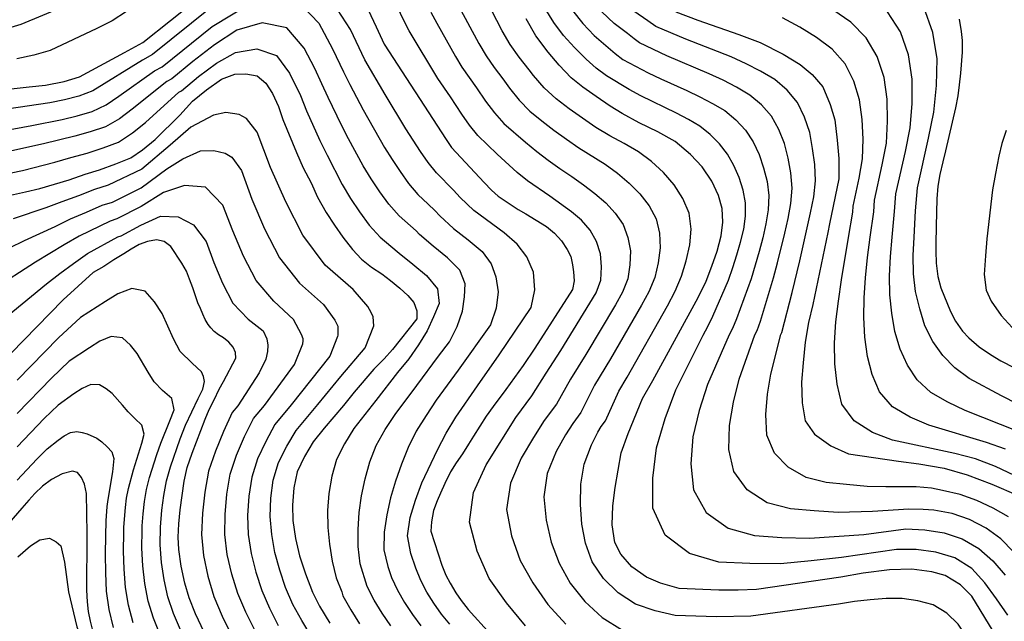
# Model space of a CAD drawing. Extents: x -18000 to -16000, y 91500 to 93000.
# Drawn here: x -16784 to -16670, y 91766 to 91835 of the extents above; entities that cross this region are included whole.
import ezdxf

# ---------------------------------------------------------------- set-up
doc = ezdxf.new("R2010")
doc.units = 0
doc.layers.add('7101000', color=4, linetype='Continuous')
doc.layers.add('7102000', color=2, linetype='Continuous')

msp = doc.modelspace()

# ---------------------------------------------------------------- linework, layer by layer
at = {"layer": '7101000', "flags": 128}
for points in [[(-16786.6, 91826.93), (-16782.71, 91827.32), (-16780.82, 91827.54), (-16778.7, 91827.96), (-16776.92, 91828.5), (-16771.73, 91831.28), (-16769.64, 91832.45), (-16763.24, 91837.54)], [(-16744.33, 91837.63), (-16742.74, 91834.25), (-16741.85, 91832.24), (-16734.71, 91821.26), (-16734.1, 91820.35), (-16730.32, 91816.31), (-16729.47, 91815.44), (-16728.73, 91814.74), (-16726.41, 91813.22), (-16725.53, 91812.69), (-16724.32, 91811.99), (-16723.15, 91811.25), (-16722.21, 91810.49), (-16721.4, 91809.59)], [(-16671.71, 91764.63), (-16674.19, 91768.67), (-16675.47, 91769.96), (-16677.23, 91771.04), (-16678.78, 91771.47), (-16681.08, 91771.77), (-16683.67, 91771.68), (-16686.68, 91771.3), (-16689.24, 91770.86), (-16698.95, 91769.41), (-16701.07, 91769.34), (-16703.29, 91769.35), (-16707.87, 91769.52), (-16710.03, 91770.15), (-16711.63, 91770.86), (-16713.32, 91772.03), (-16714.58, 91773.49), (-16715.27, 91774.85), (-16715.6, 91776.89), (-16715.52, 91779.08), (-16715.23, 91781.16), (-16714.54, 91785.17), (-16713.75, 91787.39), (-16712.11, 91791.42), (-16710.9, 91793.52), (-16705.69, 91803.05), (-16704.78, 91804.96), (-16704.1, 91806.66), (-16703.49, 91808.39), (-16703.03, 91810.16), (-16702.83, 91811.74), (-16702.91, 91813.33), (-16703.34, 91814.8), (-16704.1, 91816.45), (-16705.23, 91818.12), (-16706.57, 91819.55), (-16708.34, 91821.03), (-16710.34, 91822.16), (-16712.48, 91823.2), (-16714.43, 91824.27), (-16715.82, 91825.12), (-16717.42, 91826.21), (-16718.95, 91827.3), (-16720.3, 91828.36), (-16721.68, 91829.84), (-16722.97, 91831.35), (-16724.39, 91833.22), (-16725.5, 91835.19)], [(-16708.25, 91835.96), (-16705.71, 91835.01), (-16700.99, 91833.35), (-16698.53, 91832.43), (-16695.91, 91831.11), (-16693.94, 91829.91), (-16692.54, 91828.74), (-16691.32, 91827.34), (-16690.5, 91825.32), (-16689.93, 91823.55), (-16689.67, 91821.2), (-16689.49, 91819.09), (-16689.49, 91816.75), (-16690.56, 91811.57), (-16690.77, 91810.57), (-16692.49, 91802.26), (-16692.96, 91800.17), (-16693.36, 91797.9), (-16693.61, 91795.53), (-16693.79, 91793.32), (-16693.72, 91790.91), (-16693.37, 91788.85), (-16692.28, 91787.31), (-16690.39, 91785.98), (-16688.38, 91785.06), (-16682.63, 91784.2), (-16680.26, 91783.9), (-16677.34, 91783.39), (-16674.69, 91782.62), (-16671.88, 91781.55), (-16668.85, 91780.26)], [(-16675.63, 91835.13), (-16675.41, 91833.73), (-16675.27, 91832.67), (-16675.29, 91831.35), (-16675.48, 91828.92), (-16675.62, 91827.57), (-16675.79, 91826.3), (-16676.04, 91824.92), (-16677.19, 91819.95), (-16677.51, 91818.69), (-16677.84, 91817.22), (-16678.08, 91815.88), (-16678.21, 91814.43), (-16678.28, 91811.28), (-16678.29, 91810.62), (-16678.31, 91809.91), (-16678.31, 91808.39), (-16678.27, 91807.03), (-16678.07, 91805.5), (-16677.76, 91804.19), (-16676.61, 91801.44), (-16676.05, 91800.33), (-16675.25, 91799.17), (-16674.53, 91798.4), (-16673.32, 91797.37), (-16672.01, 91796.49), (-16670.82, 91795.76), (-16669.24, 91794.95)], [(-16786.96, 91814.4), (-16783.14, 91815.22), (-16781.47, 91815.62), (-16778.12, 91816.63), (-16776.28, 91817.26), (-16774.63, 91817.77), (-16772.73, 91818.46), (-16771, 91819.14), (-16769.68, 91820.06), (-16768.22, 91821.28), (-16765.38, 91824.07), (-16763.89, 91825.67), (-16762.29, 91826.99), (-16760.58, 91828.21), (-16759.03, 91828.78), (-16757.76, 91828.82), (-16756.45, 91828.6), (-16755.45, 91827.75), (-16754.7, 91826.56), (-16754, 91825.07), (-16753.49, 91823.57), (-16751.94, 91819.77), (-16751.15, 91818.02), (-16750.24, 91816.27), (-16749.5, 91814.62), (-16748.52, 91812.85), (-16747.54, 91811.39), (-16746.58, 91810), (-16745.49, 91808.6), (-16744.43, 91807.5), (-16743.29, 91806.56), (-16742.11, 91805.78), (-16741.1, 91805.02), (-16740.03, 91804.15), (-16739.13, 91803.31), (-16738.44, 91802.48), (-16738.08, 91801.52), (-16738.06, 91800.62), (-16740.88, 91797.09), (-16741.85, 91795.99), (-16743.02, 91794.79), (-16745.31, 91792.15), (-16746.53, 91790.61), (-16748.75, 91788), (-16750.01, 91786.43), (-16751, 91784.74), (-16751.87, 91782.98), (-16752.24, 91781.14), (-16752.41, 91779.15), (-16752.37, 91777.39), (-16752.04, 91775.31), (-16751.57, 91773.3), (-16750.91, 91771.24), (-16750.1, 91769.13), (-16749.28, 91767.49), (-16748.11, 91765.55)], [(-16761.9, 91763.13), (-16763.55, 91766.61), (-16764.29, 91768.46), (-16764.78, 91770.15), (-16765.21, 91772.1), (-16765.49, 91774.04), (-16765.56, 91775.46), (-16765.47, 91776.99), (-16765.32, 91778.6), (-16764.88, 91781.92), (-16764.51, 91783.49), (-16763.94, 91785.13), (-16762.45, 91789.04), (-16761.98, 91790.16), (-16761.4, 91791.28), (-16760.82, 91792.49), (-16760.32, 91793.37), (-16758.93, 91796.08), (-16758.94, 91796.72), (-16759.22, 91797.34), (-16759.71, 91797.91), (-16760.33, 91798.42), (-16760.9, 91798.77), (-16761.41, 91799.16), (-16761.8, 91799.57), (-16762.09, 91799.97), (-16762.45, 91800.53), (-16762.72, 91801.14), (-16762.99, 91801.79), (-16763.28, 91802.44), (-16763.57, 91803.24), (-16763.88, 91804.17), (-16764.24, 91805.18), (-16764.61, 91806.09), (-16765.12, 91807.01), (-16766.39, 91808.93), (-16767.18, 91809.53), (-16768.05, 91809.72), (-16769.09, 91809.51), (-16770.05, 91809.17), (-16770.96, 91808.65), (-16771.82, 91808.1), (-16772.98, 91807.41), (-16774.12, 91806.63), (-16775.36, 91805.94), (-16778.79, 91802.8), (-16784.84, 91796.6)], [(-16721.4, 91809.59), (-16720.75, 91808.61), (-16720.34, 91807.8), (-16720.14, 91806.81), (-16720.03, 91806.02), (-16719.97, 91804.99), (-16720.16, 91804), (-16724.49, 91797.23), (-16725.85, 91795.24), (-16727.82, 91792.46), (-16729.3, 91790.5), (-16730.1, 91789.4), (-16731.57, 91787.09), (-16732.11, 91786.18), (-16732.81, 91785.07), (-16733.53, 91784.03), (-16734.19, 91782.96), (-16734.85, 91781.62), (-16735.35, 91780.53), (-16735.75, 91779.64), (-16736.14, 91778.54), (-16736.39, 91777.23), (-16736.45, 91776.14), (-16735.19, 91772.24), (-16734.72, 91771.08), (-16734.23, 91770.16), (-16733.58, 91769.05), (-16732.99, 91768.17), (-16732.17, 91767.11), (-16729.6, 91764.27)], [(-16775.35, 91764.53), (-16775.65, 91765.78), (-16775.88, 91766.89), (-16776, 91768), (-16776.08, 91769.33), (-16776.09, 91770.48), (-16776.05, 91774.41), (-16776.03, 91775.06), (-16776.02, 91775.89), (-16776.11, 91780.5), (-16776.34, 91781.55), (-16776.67, 91782.33), (-16777.16, 91782.9), (-16777.74, 91783.06), (-16778.9, 91782.75), (-16780.15, 91782.1), (-16781.16, 91781.34), (-16782.06, 91780.47), (-16782.76, 91779.72), (-16783.54, 91778.79), (-16786.84, 91775.07)]]:
    msp.add_lwpolyline(points, dxfattribs=at)
at = {"layer": '7102000', "flags": 128}
for points in [[(-16752.99, 91840.63), (-16754.59, 91840.63), (-16756.61, 91839.85), (-16761.86, 91836.41), (-16768.52, 91831.06), (-16769.68, 91830.41), (-16775.39, 91826.88), (-16776.98, 91826.26), (-16778.65, 91825.83), (-16780.34, 91825.5), (-16802.5, 91822.23)], [(-16734.26, 91765.41), (-16735.22, 91766.59), (-16736.1, 91767.83), (-16736.91, 91769.12), (-16737.6, 91770.47), (-16738.2, 91771.86), (-16738.75, 91773.57), (-16739.14, 91775.61), (-16738.84, 91777.71), (-16738.24, 91779.73), (-16737.51, 91781.71), (-16735.68, 91785.52), (-16734.7, 91787.43), (-16733.58, 91789.28), (-16731.1, 91792.88), (-16728.59, 91796.46), (-16724.92, 91801.91), (-16724.5, 91803.96), (-16724.65, 91805.98), (-16725.41, 91807.76), (-16726.53, 91809.21), (-16728.01, 91810.5), (-16731.5, 91813.08), (-16733.08, 91814.6), (-16733.86, 91815.44), (-16735.82, 91817.41), (-16736.79, 91818.61), (-16737.66, 91819.89), (-16739.34, 91822.49), (-16741.74, 91826.45), (-16744.06, 91830.45), (-16745.72, 91833.95), (-16748.71, 91838.58)], [(-16717.87, 91772.61), (-16718.64, 91774.75), (-16719.07, 91776.95), (-16719.22, 91779.22), (-16719.19, 91781.54), (-16718.82, 91783.87), (-16717.97, 91786.09), (-16717.25, 91787.56), (-16716.84, 91788.21), (-16716.37, 91788.84), (-16714.82, 91792.27), (-16713.85, 91793.89), (-16709.22, 91802.12), (-16708.33, 91803.79), (-16707.59, 91805.52), (-16707.05, 91807.3), (-16706.64, 91809.12), (-16706.5, 91810.95), (-16706.73, 91812.77), (-16707.46, 91814.47), (-16708.46, 91816.03), (-16709.67, 91817.45), (-16711.06, 91818.72), (-16712.57, 91819.84), (-16714.2, 91820.79), (-16715.85, 91821.7), (-16717.45, 91822.67), (-16719.02, 91823.71), (-16720.55, 91824.81), (-16722.04, 91825.95), (-16723.43, 91827.22), (-16724.66, 91828.65), (-16725.14, 91829.31), (-16726.28, 91830.74), (-16727.34, 91832.21), (-16728.24, 91833.79), (-16730.73, 91838.65)], [(-16729.73, 91770.69), (-16731.13, 91773.82), (-16732.03, 91777.17), (-16731.56, 91780.59), (-16730.11, 91783.79), (-16726.69, 91789.24), (-16724.83, 91791.73), (-16723.19, 91794.36), (-16721.49, 91796.97), (-16717.42, 91803.61), (-16716.89, 91805.05), (-16716.82, 91806.58), (-16716.91, 91808.1), (-16717.4, 91809.51), (-16718.12, 91810.82), (-16719.11, 91811.96), (-16720.27, 91812.95), (-16722.78, 91814.73), (-16725.35, 91816.49), (-16726.53, 91817.48), (-16728.81, 91819.57), (-16731.05, 91821.72), (-16732, 91822.93), (-16732.9, 91824.2), (-16734.21, 91826.18), (-16735.66, 91828.29), (-16738.96, 91833.78), (-16739.55, 91834.91), (-16741.17, 91838.4)], [(-16785.92, 91822.21), (-16782.4, 91822.87), (-16778.9, 91823.57), (-16777.17, 91823.99), (-16775.46, 91824.5), (-16773.86, 91825.26), (-16772.38, 91826.26), (-16768.27, 91829.18), (-16767.41, 91829.66), (-16761.63, 91834.3), (-16757.37, 91836.88)], [(-16785.57, 91834), (-16783.65, 91834.54), (-16778.19, 91836.81)], [(-16751.19, 91836.61), (-16749.36, 91834.67), (-16747.78, 91831.7), (-16746.53, 91829.08), (-16745.79, 91827.6), (-16744.25, 91824.68), (-16741.79, 91820.36), (-16740.92, 91818.95), (-16740, 91817.57), (-16739.04, 91816.21), (-16737.98, 91814.94), (-16736.76, 91813.82), (-16736.02, 91813.08), (-16735.43, 91812.46), (-16733.85, 91811.02), (-16732.16, 91809.71), (-16730.57, 91808.35), (-16729.52, 91806.93), (-16728.99, 91805.45), (-16728.73, 91803.73), (-16728.96, 91801.84), (-16729.61, 91799.93), (-16733.33, 91794.7), (-16735.85, 91791.24), (-16737.02, 91789.45), (-16738.16, 91787.66), (-16739.09, 91785.78), (-16739.86, 91783.85), (-16740.52, 91781.91), (-16741.12, 91780), (-16741.54, 91778.03), (-16741.84, 91776.04), (-16741.88, 91774), (-16741.4, 91772.09), (-16740.99, 91770.81), (-16740.29, 91769.34), (-16739.49, 91767.91), (-16738.59, 91766.54), (-16737.61, 91765.23)], [(-16733.26, 91836.66), (-16730.94, 91832.32), (-16730.11, 91830.91), (-16729.17, 91829.57), (-16728.17, 91828.27), (-16727.41, 91827.17), (-16726.28, 91825.79), (-16725.05, 91824.54), (-16723.67, 91823.42), (-16722.29, 91822.33), (-16720.86, 91821.29), (-16719.41, 91820.29), (-16716.41, 91818.43), (-16714.97, 91817.39), (-16713.62, 91816.25), (-16712.39, 91815.01), (-16711.34, 91813.63), (-16710.53, 91812.12), (-16710.13, 91810.47), (-16710.06, 91808.78), (-16710.3, 91807.06), (-16710.69, 91805.36), (-16711.36, 91803.73), (-16712.22, 91802.17), (-16715.78, 91796.01), (-16717.61, 91792.96), (-16719.19, 91789.8), (-16720.12, 91788.55), (-16720.95, 91787.24), (-16722.02, 91785.32), (-16723.07, 91782.78), (-16723.47, 91780.08), (-16723.19, 91777.42), (-16722.62, 91774.86), (-16721.68, 91772.47), (-16720.43, 91770.15), (-16718.75, 91768.05), (-16716.72, 91766.2), (-16714.39, 91764.75)], [(-16670.04, 91766.46), (-16671.33, 91768.34), (-16672.66, 91770.19), (-16674.19, 91771.83), (-16676.11, 91773.07), (-16678.3, 91773.74), (-16680.57, 91774.02), (-16682.86, 91774.03), (-16689.18, 91773.12), (-16692.69, 91772.72), (-16696.21, 91772.36), (-16699.75, 91772.4), (-16703.3, 91772.57), (-16706.68, 91773.57), (-16709.48, 91775.67), (-16710.9, 91778.79), (-16710.92, 91782.25), (-16710.47, 91785.75), (-16709.49, 91789.13), (-16708.24, 91792.42), (-16705.09, 91798.73), (-16704.57, 91799.73), (-16704.01, 91800.91), (-16702.18, 91805.08), (-16701.68, 91806.52), (-16701.22, 91807.97), (-16700.8, 91809.44), (-16700.44, 91810.92), (-16700.22, 91812.44), (-16700.22, 91813.96), (-16700.5, 91815.45), (-16700.97, 91816.88), (-16701.56, 91818.26), (-16702.31, 91819.58), (-16703.23, 91820.77), (-16704.31, 91821.84), (-16705.49, 91822.82), (-16706.81, 91823.58), (-16708.16, 91824.3), (-16712.28, 91826.31), (-16713.62, 91827.03), (-16716.22, 91828.6), (-16717.42, 91829.48), (-16718.58, 91830.54), (-16719.92, 91831.85), (-16721.17, 91833.25), (-16722.31, 91834.75), (-16723.29, 91836.36)], [(-16665.19, 91788.89), (-16670.75, 91791.75), (-16674.48, 91793.74), (-16676.13, 91794.97), (-16677.51, 91796.38), (-16678.68, 91797.98), (-16679.57, 91799.79), (-16680.17, 91801.75), (-16680.67, 91803.74), (-16680.9, 91805.81), (-16680.92, 91807.92), (-16680.82, 91810.03), (-16680.65, 91813.04), (-16680.44, 91815.71), (-16679.16, 91821.42), (-16678.54, 91824.43), (-16678.24, 91827.49), (-16678.18, 91830.57), (-16678.67, 91833.61), (-16679.68, 91836.5)], [(-16771.51, 91836), (-16773.15, 91834.94), (-16774.92, 91834.06), (-16780.28, 91831.53), (-16782.18, 91830.97), (-16784.12, 91830.57)], [(-16736.48, 91835.95), (-16735.79, 91834.67), (-16733.64, 91830.85), (-16732.89, 91829.6), (-16732.06, 91828.4), (-16731.19, 91827.23), (-16730.16, 91825.68), (-16729.14, 91824.36), (-16728.05, 91823.13), (-16725.55, 91820.95), (-16724.27, 91819.9), (-16722.97, 91818.89), (-16721.63, 91817.92), (-16720.24, 91817.02), (-16718.88, 91816.06), (-16717.57, 91815.05), (-16716.33, 91813.98), (-16715.23, 91812.8), (-16714.33, 91811.47), (-16713.77, 91809.99), (-16713.49, 91808.44), (-16713.56, 91806.82), (-16713.79, 91805.21), (-16714.39, 91803.67), (-16715.22, 91802.23), (-16718.63, 91796.49), (-16720.4, 91793.66), (-16722.01, 91790.77), (-16723.41, 91788.9), (-16724.65, 91786.92), (-16726.06, 91784.55), (-16727.31, 91781.69), (-16727.75, 91778.63), (-16727.16, 91775.62), (-16726.17, 91772.77), (-16724.72, 91770.18), (-16723, 91767.7), (-16720.91, 91765.43)], [(-16720.15, 91836.12), (-16718.96, 91834.62), (-16717.64, 91833.25), (-16715.23, 91831.16), (-16714.34, 91830.5), (-16711.45, 91828.96), (-16709.98, 91828.25), (-16706.98, 91826.9), (-16705.49, 91826.2), (-16704.04, 91825.43), (-16702.61, 91824.6), (-16701.35, 91823.55), (-16700.23, 91822.36), (-16699.35, 91821), (-16698.65, 91819.53), (-16698.15, 91818), (-16697.75, 91816.43), (-16697.54, 91814.81), (-16697.61, 91813.18), (-16697.88, 91811.55), (-16698.24, 91809.95), (-16698.66, 91808.36), (-16699.59, 91805.21), (-16701.27, 91800.61), (-16701.72, 91799.5), (-16702.12, 91798.75), (-16704.59, 91793.03), (-16705.56, 91790.06), (-16706.28, 91787.02), (-16706.54, 91783.91), (-16706.23, 91780.91), (-16704.76, 91778.28), (-16702.21, 91776.49), (-16699.18, 91775.64), (-16696.03, 91775.43), (-16692.88, 91775.33), (-16686.62, 91775.76), (-16681.77, 91776.42), (-16679.57, 91776.29), (-16677.37, 91775.95), (-16675.27, 91775.27), (-16673.37, 91774.15), (-16671.76, 91772.73), (-16670.35, 91771.06)], [(-16669.37, 91773.78), (-16670.85, 91775.27), (-16672.54, 91776.48), (-16674.43, 91777.47), (-16676.45, 91778.16), (-16678.56, 91778.56), (-16679.78, 91778.63), (-16681.43, 91778.68), (-16685.62, 91778.42), (-16689.55, 91778.3), (-16692.31, 91778.47), (-16695.07, 91778.7), (-16697.73, 91779.41), (-16700.03, 91780.89), (-16701.56, 91783.03), (-16702.15, 91785.56), (-16702.09, 91788.3), (-16701.63, 91790.99), (-16700.95, 91793.64), (-16699.14, 91798.77), (-16698.88, 91799.27), (-16698.52, 91800.32), (-16696.99, 91805.34), (-16696.54, 91807.04), (-16695.69, 91810.46), (-16695.31, 91812.18), (-16695, 91813.91), (-16694.85, 91815.66), (-16695, 91817.41), (-16695.33, 91819.12), (-16695.73, 91820.8), (-16696.4, 91822.42), (-16697.23, 91823.94), (-16698.39, 91825.25), (-16699.74, 91826.39), (-16701.26, 91827.28), (-16702.82, 91828.1), (-16704.42, 91828.84), (-16709.29, 91830.89), (-16712.45, 91832.4), (-16713.05, 91832.85), (-16713.83, 91833.49), (-16715.36, 91834.65), (-16716.76, 91835.98)], [(-16669.95, 91777.81), (-16671.71, 91778.8), (-16673.58, 91779.68), (-16675.53, 91780.38), (-16677.55, 91780.82), (-16678.82, 91781.08), (-16680.58, 91781.24), (-16684.08, 91781.24), (-16686.22, 91781.27), (-16688.59, 91781.5), (-16690.96, 91781.76), (-16693.26, 91782.32), (-16695.31, 91783.5), (-16696.89, 91785.14), (-16697.76, 91787.22), (-16697.9, 91789.58), (-16697.7, 91791.92), (-16697.31, 91794.24), (-16696.17, 91798.8), (-16696.04, 91799.05), (-16694.85, 91803.65), (-16693.96, 91807.3), (-16692.74, 91812.81), (-16692.38, 91814.65), (-16692.17, 91816.51), (-16692.26, 91818.38), (-16692.5, 91820.24), (-16692.82, 91822.07), (-16693.44, 91823.84), (-16694.23, 91825.53), (-16695.43, 91826.96), (-16696.87, 91828.17), (-16698.49, 91829.13), (-16700.16, 91830), (-16701.87, 91830.78), (-16707.12, 91832.81), (-16710.56, 91834.3), (-16711.46, 91834.96), (-16713.08, 91836.05)], [(-16669.26, 91782.54), (-16671.46, 91783.6), (-16673.74, 91784.47), (-16676.12, 91785.08), (-16683.32, 91786.64), (-16685.62, 91787.52), (-16687.72, 91788.84), (-16689.13, 91790.78), (-16689.69, 91793.07), (-16689.93, 91795.43), (-16689.97, 91797.83), (-16689.82, 91800.25), (-16689.53, 91802.66), (-16689.19, 91805.1), (-16688.37, 91809.99), (-16687.88, 91812.9), (-16687.83, 91813.57), (-16687.14, 91816.81), (-16686.75, 91819.04), (-16686.69, 91821.31), (-16686.8, 91823.57), (-16687.09, 91825.82), (-16687.75, 91827.98), (-16688.76, 91829.99), (-16690.25, 91831.67), (-16692.04, 91833.04), (-16693.98, 91834.2), (-16695.99, 91835.27)], [(-16670.29, 91785.59), (-16672.47, 91786.35), (-16679.13, 91788.34), (-16681.28, 91789.26), (-16683.3, 91790.47), (-16684.8, 91792.18), (-16685.63, 91794.18), (-16686.18, 91796.28), (-16686.5, 91798.48), (-16686.6, 91800.75), (-16686.57, 91803.02), (-16686.43, 91805.34), (-16686.17, 91807.67), (-16685.86, 91810), (-16685.47, 91812.95), (-16685.37, 91814.28), (-16684.48, 91818.34), (-16684.01, 91820.84), (-16683.87, 91823.37), (-16683.92, 91825.9), (-16684.28, 91828.41), (-16685.06, 91830.82), (-16686.33, 91832.99), (-16688.1, 91834.77), (-16690.17, 91836.2)], [(-16668.83, 91787.62), (-16674.94, 91790.05), (-16676.95, 91791), (-16678.89, 91792.11), (-16680.46, 91793.57), (-16681.57, 91795.28), (-16682.43, 91797.13), (-16683.04, 91799.14), (-16683.39, 91801.25), (-16683.62, 91803.38), (-16683.67, 91805.57), (-16683.55, 91807.79), (-16683.34, 91810.01), (-16683.06, 91812.99), (-16682.91, 91814.99), (-16681.82, 91819.88), (-16681.28, 91822.63), (-16681.06, 91825.43), (-16681.05, 91828.23), (-16681.48, 91831.01), (-16682.37, 91833.66), (-16683.9, 91835.98)], [(-16743.48, 91784.13), (-16742.75, 91786.03), (-16741.71, 91787.84), (-16740.59, 91789.6), (-16738.06, 91792.94), (-16735.57, 91796.3), (-16734.3, 91797.96), (-16733.42, 91799.73), (-16732.82, 91801.48), (-16732.57, 91803.14), (-16732.5, 91804.65), (-16733.12, 91806.21), (-16734.56, 91807.65), (-16736.19, 91808.96), (-16737.78, 91810.31), (-16738.17, 91810.73), (-16740.13, 91812.47), (-16741.3, 91813.8), (-16742.33, 91815.24), (-16743.32, 91816.72), (-16744.24, 91818.23), (-16745.93, 91821.34), (-16746.75, 91822.91), (-16748.29, 91826.09), (-16749.01, 91827.7), (-16749.84, 91829.45), (-16751.06, 91831.78), (-16753.04, 91834.15), (-16755.88, 91834.72), (-16758.79, 91833.87), (-16761.39, 91832.19), (-16763.86, 91830.25), (-16766.29, 91828.27), (-16766.87, 91827.95), (-16770.85, 91824.75), (-16772.33, 91823.64), (-16773.93, 91822.74), (-16775.69, 91822.15), (-16777.47, 91821.64), (-16781.07, 91820.76), (-16784.7, 91819.95)], [(-16787.26, 91816.93), (-16783.48, 91817.69), (-16779.74, 91818.65), (-16777.9, 91819.2), (-16776.04, 91819.71), (-16774.21, 91820.3), (-16772.41, 91820.98), (-16770.8, 91822.02), (-16769.31, 91823.24), (-16765.47, 91826.72), (-16765.18, 91826.88), (-16763.2, 91828.52), (-16761.16, 91830.07), (-16758.94, 91831.31), (-16756.5, 91831.72), (-16754.24, 91830.94), (-16752.75, 91828.9), (-16751.48, 91826.32), (-16750.79, 91824.58), (-16749.26, 91821.14), (-16748.42, 91819.45), (-16746.69, 91816.1), (-16745.72, 91814.48), (-16744.66, 91812.92), (-16743.55, 91811.4), (-16742.29, 91810), (-16740.33, 91808.38), (-16740.13, 91808.17), (-16738.53, 91806.9), (-16736.96, 91805.59), (-16735.68, 91804.06), (-16735.49, 91802.37), (-16736.15, 91800.84), (-16736.9, 91799.22), (-16737.88, 91797.61), (-16738.99, 91795.99), (-16740.29, 91794.41), (-16742.8, 91791.18), (-16744.08, 91789.59), (-16745.33, 91787.97), (-16746.39, 91786.22), (-16747.33, 91784.41), (-16747.87, 91782.47), (-16748.22, 91780.5), (-16748.36, 91778.53), (-16748.33, 91776.58), (-16748.15, 91774.63), (-16747.83, 91772.7), (-16747.37, 91770.77), (-16746.71, 91769.14), (-16746.58, 91768.71), (-16745.66, 91767.08), (-16744.66, 91765.48)], [(-16754.42, 91773.67), (-16754.79, 91775.75), (-16754.97, 91777.84), (-16754.89, 91779.94), (-16754.61, 91782.03), (-16753.99, 91784.04), (-16753.04, 91785.92), (-16751.98, 91787.74), (-16749.46, 91790.74), (-16746.82, 91793.97), (-16744.04, 91797.26), (-16743.04, 91799.79), (-16743.09, 91800.82), (-16743.32, 91801.34), (-16743.71, 91802.02), (-16745.41, 91803.97), (-16748.65, 91806.79), (-16751.22, 91810.25), (-16753.17, 91814.1), (-16754.91, 91818.05), (-16756.48, 91822.11), (-16757.7, 91823.68), (-16758.52, 91824.16), (-16760.05, 91824.38), (-16761.48, 91824.07), (-16764.08, 91822.69), (-16766.49, 91820.61), (-16769.76, 91817.86), (-16773.63, 91816.01), (-16775.18, 91815.51), (-16777.05, 91814.78), (-16778.94, 91814.1), (-16780.8, 91813.4), (-16784.54, 91812.14)], [(-16670.23, 91822.29), (-16670.7, 91820.8), (-16671.05, 91819.34), (-16671.45, 91817.37), (-16671.8, 91815.47), (-16672.44, 91809.82), (-16672.61, 91807.88), (-16672.75, 91805.72), (-16672.51, 91803.91), (-16671.94, 91802.66), (-16670.79, 91800.99), (-16669.54, 91799.62)], [(-16769.8, 91815.7), (-16766.86, 91817.89), (-16765.03, 91819.06), (-16762.99, 91819.95), (-16761.44, 91820), (-16760.15, 91819.68), (-16759.38, 91819.23), (-16758.26, 91817.7), (-16757.09, 91814.39), (-16755.6, 91810.97), (-16753.9, 91807.64), (-16751.6, 91804.72), (-16748.84, 91802.25), (-16747.5, 91800.46), (-16747.19, 91799.77), (-16747.18, 91799.25), (-16747.16, 91798.71), (-16747.22, 91798.57), (-16748.1, 91796.3), (-16752.54, 91790.69), (-16754.43, 91788.43), (-16755.48, 91786.48), (-16756.41, 91784.48), (-16757.09, 91782.37), (-16757.43, 91780.17), (-16757.56, 91777.96), (-16757.48, 91775.75), (-16757.16, 91773.56), (-16756.63, 91771.41), (-16755.94, 91769.3), (-16755.06, 91767.26), (-16754.03, 91765.29)], [(-16756.72, 91764.72), (-16757.78, 91766.81), (-16758.7, 91768.95), (-16759.39, 91771.18), (-16759.9, 91773.45), (-16760.17, 91775.76), (-16760.16, 91778.08), (-16759.96, 91780.4), (-16759.57, 91782.7), (-16758.84, 91784.91), (-16757.91, 91787.05), (-16756.88, 91789.13), (-16755.62, 91790.64), (-16752.16, 91795.35), (-16751.19, 91797.72), (-16751.18, 91798.08), (-16751.18, 91798.32), (-16751.36, 91798.8), (-16752.26, 91800.52), (-16754.56, 91802.65), (-16756.59, 91805.02), (-16758.03, 91807.83), (-16759.27, 91810.74), (-16760.4, 91813.69), (-16762.42, 91815.78), (-16764.81, 91815.95), (-16767.23, 91815.16), (-16769.83, 91813.54), (-16772.63, 91812.11), (-16773.4, 91811.87), (-16776.97, 91810.12), (-16778.67, 91809.13), (-16782, 91807.13), (-16786.88, 91804)], [(-16788.49, 91807.09), (-16783.27, 91809.64), (-16779.73, 91811.26), (-16777.96, 91812.11), (-16776.11, 91812.88), (-16774.29, 91813.69), (-16773.13, 91814.06), (-16769.8, 91815.7)], [(-16785.26, 91800.92), (-16780.73, 91804.63), (-16779.18, 91805.82), (-16777.6, 91807), (-16775.99, 91808.13), (-16772.51, 91810.05), (-16772.13, 91810.17), (-16769.86, 91811.38), (-16767.6, 91812.43), (-16765.54, 91812.36), (-16763.8, 91811.44), (-16762.35, 91809.5), (-16761.45, 91807.08), (-16760.46, 91804.7), (-16759.28, 91802.41), (-16757.51, 91800.57), (-16755.77, 91799.23), (-16755.34, 91798.31), (-16755.25, 91797.59), (-16755.26, 91796.83), (-16755.48, 91795.97), (-16756.22, 91794.39), (-16758.7, 91790.59), (-16759.33, 91789.83), (-16760.35, 91787.61), (-16761.26, 91785.35), (-16762.05, 91783.04), (-16762.49, 91780.63), (-16762.75, 91778.21), (-16762.86, 91775.77)], [(-16765.29, 91764.77), (-16766.09, 91766.64), (-16766.73, 91768.56), (-16767.18, 91770.54), (-16767.48, 91772.54), (-16767.64, 91774.57), (-16767.59, 91776.6), (-16767.42, 91778.57), (-16767.21, 91780.26), (-16766.92, 91781.94), (-16766.45, 91783.57), (-16765.32, 91786.78), (-16764.7, 91788.36), (-16763.99, 91789.9), (-16763.26, 91791.41), (-16762.73, 91792.49), (-16762.54, 91793.4), (-16762.63, 91793.96), (-16762.88, 91794.5), (-16763.95, 91795.49), (-16765.31, 91796.83), (-16766.08, 91798.3), (-16767.4, 91801.24), (-16768.28, 91802.58), (-16769.34, 91803.79), (-16770.91, 91804.09), (-16772.49, 91803.49), (-16773.94, 91802.59), (-16776.81, 91800.75), (-16779.32, 91798.43), (-16784.08, 91793.54)], [(-16767.62, 91764.2), (-16768.4, 91766.11), (-16769.01, 91768.08), (-16769.4, 91770.1), (-16769.63, 91772.15), (-16769.75, 91774.2), (-16769.7, 91776.27), (-16769.69, 91776.74), (-16769.58, 91778.15), (-16769.42, 91779.55), (-16769.21, 91780.95), (-16768.85, 91782.31), (-16768.01, 91784.98), (-16767.55, 91786.3), (-16766.51, 91788.86), (-16766.02, 91790.13), (-16766.3, 91791.43), (-16767.36, 91792.35), (-16768.31, 91793.36), (-16769.02, 91794.48), (-16770.27, 91796.62), (-16771.06, 91797.56), (-16771.97, 91798.41), (-16773.26, 91798.56), (-16774.56, 91798.03), (-16775.75, 91797.28), (-16778.09, 91795.71), (-16780.16, 91793.77), (-16784.08, 91789.7)], [(-16770.72, 91765.58), (-16771.28, 91767.6), (-16771.62, 91769.66), (-16771.79, 91771.75), (-16771.85, 91773.84), (-16771.81, 91775.94), (-16771.81, 91776.61), (-16771.63, 91778.85), (-16771.49, 91779.96), (-16771.26, 91781.04), (-16770.71, 91783.19), (-16769.76, 91786.3), (-16769.49, 91787.32), (-16769.74, 91788.35), (-16770.55, 91789.11), (-16771.32, 91789.89), (-16771.97, 91790.66), (-16773.15, 91792), (-16773.83, 91792.54), (-16774.6, 91793.02), (-16775.61, 91793.04), (-16776.62, 91792.57), (-16777.56, 91791.96), (-16779.38, 91790.66), (-16781, 91789.11), (-16784.09, 91785.85)], [(-16778.68, 91787.11), (-16777.96, 91787.51), (-16777.23, 91787.64), (-16776.6, 91787.52), (-16776.02, 91787.37), (-16774.91, 91786.85), (-16774.33, 91786.42), (-16773.74, 91785.87), (-16773.18, 91785.28), (-16772.95, 91784.52), (-16773.11, 91782.97), (-16773.66, 91779.78), (-16773.78, 91778.97), (-16773.89, 91777.32), (-16773.91, 91775.61), (-16773.96, 91773.48), (-16773.94, 91771.35), (-16773.83, 91769.22), (-16773.55, 91767.12), (-16773.03, 91765.05)], [(-16784.09, 91782.01), (-16781.84, 91784.45), (-16780.66, 91785.62), (-16779.36, 91786.64), (-16778.68, 91787.11)], [(-16741.08, 91765.25), (-16742.08, 91766.7), (-16742.98, 91768.21), (-16743.78, 91769.76), (-16744.62, 91772.39), (-16744.84, 91774.37), (-16744.85, 91776.33), (-16744.72, 91778.29), (-16744.44, 91780.22), (-16744.04, 91782.17), (-16743.48, 91784.13)], [(-16784.02, 91773.17), (-16782.56, 91774.44), (-16781.48, 91775.14), (-16780.36, 91775.33), (-16779.6, 91774.92), (-16779.06, 91774.47), (-16778.64, 91772.56), (-16778.18, 91769.15), (-16777.22, 91765.13), (-16775.81, 91761.42), (-16774.56, 91757.84)], [(-16762.86, 91775.77), (-16762.64, 91773.34), (-16762.15, 91770.95), (-16761.46, 91768.6), (-16760.49, 91766.35), (-16759.42, 91764.16)], [(-16750.25, 91764.05), (-16751.33, 91765.86), (-16752.34, 91767.71), (-16753.19, 91769.64), (-16753.87, 91771.64), (-16754.42, 91773.67)], [(-16670.31, 91755.86), (-16671.09, 91757.52), (-16671.9, 91759.17), (-16672.78, 91760.78), (-16673.71, 91762.37), (-16674.71, 91763.91), (-16675.73, 91765.42), (-16677.04, 91766.7), (-16678.62, 91767.64), (-16680.39, 91768.11), (-16682.21, 91768.38), (-16684.04, 91768.37), (-16685.87, 91768.24), (-16687.69, 91768.03), (-16689.51, 91767.73), (-16699.61, 91766.33), (-16703.59, 91766.27), (-16708.34, 91766.42), (-16710.65, 91766.96), (-16712.88, 91767.75), (-16714.88, 91769.02), (-16716.58, 91770.67), (-16717.87, 91772.61)], [(-16725.56, 91765.25), (-16727.76, 91767.89), (-16729.73, 91770.69)]]:
    msp.add_lwpolyline(points, dxfattribs=at)

doc.saveas('drawing.dxf')
